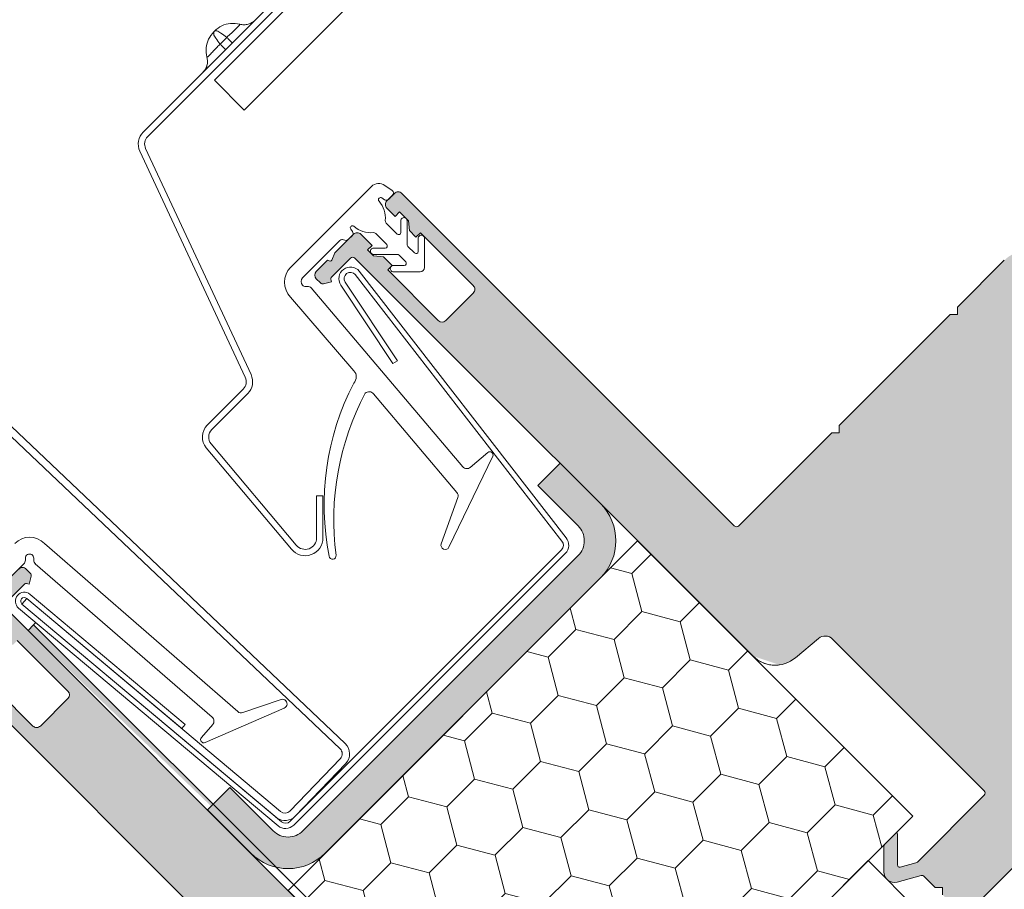
# Model space of a CAD drawing. Units: millimetres. Extents: x -303 to 2528, y -58 to 1893.
# Drawn here: x 532 to 626, y 1072 to 1154 of the extents above; entities that cross this region are included whole.
import ezdxf

# ---------------------------------------------------------------- set-up
doc = ezdxf.new("R2010")
doc.units = ezdxf.units.MM
for name, color, linetype, lineweight in [('Dämmung', 2, 'Continuous', 9), ('Klebeband', 7, 'Continuous', 9), ('Roto Abdeckblech', 5, 'Continuous', 9), ('Roto Dichtungen', 6, 'Continuous', 9), ('Roto Eindeckrahmen', 5, 'Continuous', 9), ('Roto Isolierglas', 4, 'Continuous', 9), ('Roto K Blendrahmen', 1, 'Continuous', 9), ('Tandem', 40, 'Continuous', 9)]:
    doc.layers.add(name, color=color, linetype=linetype, lineweight=lineweight)

msp = doc.modelspace()

# ---------------------------------------------------------------- hatches: boundary and pattern name
at = {"layer": 'Dämmung'}
h = msp.add_hatch(dxfattribs=at)
h.set_pattern_fill('HONEY', color=256, scale=30, angle=404.9999999999998, style=0)
h.set_pattern_definition([(44.99999999999953, (-1025.700043065331, 895.833181154264), (1.681079020350141, 6.273872267998541), [3.75, -7.5]), (164.9999999999997, (-1025.700043065331, 895.833181154264), (-6.273872274360496, -1.681078996606989), [3.749999999999997, -7.499999999999995]), (104.9999999999997, (-1025.700043065331, 895.833181154264), (-4.592793254010362, 4.592793271391547), [-7.499999999999996, 3.749999999999998])])
h.paths.add_polyline_path([(557.4670157946045, 1071.567963880153), (583.6299666985067, 1045.405012976252), (616.8640339452056, 1078.63908022295), (590.7010830413027, 1104.802031126852)])
at = {"layer": 'Klebeband'}
msp.add_hatch(color=256, dxfattribs=at).paths.add_polyline_path([(587.1655491353713, 1108.337565032783), (583.3384185048599, 1112.164695663295), (581.2170981612994, 1110.043375319738), (585.044228791812, 1106.216244689226, -0.4142135623731602), (585.0442287918122, 1103.38781756448), (558.8812293569774, 1077.224818129644, -0.4142135623731782), (556.0528022322305, 1077.224818129644), (551.9194248192298, 1081.358195542648), (549.7981044756709, 1079.236875199087), (553.9314818886755, 1075.103497786085, 0.4142135623729952), (561.0025497005374, 1075.103497786087), (587.1655491353708, 1101.266497220921, 0.4142135623729484)])
at = {"layer": 'Roto K Blendrahmen'}
h = msp.add_hatch(color=253, dxfattribs=at)
edge = h.paths.add_edge_path()
edge.add_arc((655.6044836478231, 1092.552157780844), 0.2985336662318319, 223.4391941716956, 243.5372419147929)
edge.add_line((655.4714522646526, 1092.284903218764), (656.1742404268131, 1091.934547003845))
edge.add_arc((656.3081135947244, 1092.202944592865), 0.2999321437936537, 243.4905859415987, 315.0085178797962)
edge.add_line((656.5202291745649, 1091.99089207196), (656.9557325602525, 1092.426395457648))
edge.add_arc((657.1678867072517, 1092.21417140593), 0.300080706173613, 43.51559209000351, 134.9905620941024, ccw=False)
edge.add_line((657.3855013403513, 1092.420792560949), (658.3495288404926, 1091.404924437051))
edge.add_arc((658.1318159627551, 1091.198418291748), 0.3000727998925194, -44.99282535251291, 43.48675064769742, ccw=False)
edge.add_line((658.3440260426074, 1090.986261351537), (657.6963132746979, 1090.338548583626))
edge.add_arc((657.9085141171912, 1090.126391694467), 0.3000662313043194, 135.0059344722198, 223.4872604716869)
edge.add_line((657.6908078426278, 1089.919888132295), (658.4482683698781, 1089.121713749423))
edge.add_arc((658.6658811611766, 1089.328193630232), 0.2999821129784424, 223.4962665919921, 315.0098875920992)
edge.add_line((658.8780371499768, 1089.116110852723), (659.0993923983846, 1089.33746610113))
edge.add_line((659.0993923983846, 1089.33746610113), (664.0294067332067, 1083.249424956514))
edge.add_arc((665.5836948007818, 1084.507954039076), 1.999926710747029, 218.997582586701, 315.0012867707005)
edge.add_line((666.997888299212, 1083.09382406019), (670.6780246706008, 1086.773960431579))
edge.add_arc((667.1424606007669, 1090.309511784381), 5.000033665886831, 315.0001030446011, 394.999735190907)
edge.add_line((671.2382616544488, 1093.177394346118), (663.3383933468269, 1104.45954724672))
edge.add_arc((642.8597775047457, 1090.120251517388), 24.99978217554773, 35.00002730579718, 45.00011192450324)
edge.add_line((660.5372584771028, 1107.797801553997), (657.0559366926213, 1111.279123338479))
edge.add_arc((651.398898608729, 1105.62200187793), 8.000318937466407, 45.000422225506, 79.77089094410593)
edge.add_arc((656.3709191445112, 1133.177325503244), 19.99998192472712, 225.0000757452902, 259.7720714535091, ccw=False)
edge.add_line((642.2288149979214, 1119.035183964707), (629.8040702537724, 1131.459928708856))
edge.add_arc((627.6827498914037, 1129.338579589586), 3.000020360858859, 45.00038835200097, 134.9988734848179)
edge.add_line((625.5614568593484, 1131.459956038463), (621.1066614123094, 1127.005160591423))
edge.add_line((621.1066614123094, 1127.005160591423), (621.1066449487431, 1126.298037230705))
edge.add_line((621.1066449487431, 1126.298037230705), (620.3995637348393, 1126.298062913955))
edge.add_line((620.3995637348393, 1126.298062913955), (609.8636523972358, 1115.762151576352))
edge.add_line((609.8636523972358, 1115.762151576352), (609.8636780804853, 1115.055070362449))
edge.add_line((609.8636780804853, 1115.055070362449), (609.156554719766, 1115.055053898881))
edge.add_line((609.156554719766, 1115.055053898881), (600.3177283843544, 1106.216227563469))
edge.add_arc((600.1056032954134, 1106.42834064404), 0.2999816866035355, 224.9965105583979, 315.00162178110156, ccw=False)
edge.add_line((599.8934712925233, 1106.216234478125), (568.2857991828797, 1137.82390658777))
edge.add_arc((567.932245075421, 1137.470353236065), 0.5000004794182707, 44.99993876409422, 135.0026224943929)
edge.add_line((567.578675163632, 1137.82389078273), (566.8715774861624, 1137.116793105261))
edge.add_arc((567.2251150328262, 1136.76322319347), 0.5000004794183908, 134.9973775056116, 225.0000612359012)
edge.add_line((566.8715616811243, 1136.409669086013), (567.6493791361866, 1135.631851630951))
edge.add_line((567.6493791361866, 1135.631851630951), (568.0736714601077, 1136.056143954872))
edge.add_line((568.0736714601077, 1136.056143954872), (568.9221981561653, 1135.207617258814))
edge.add_line((568.9221981561653, 1135.207617258814), (569.0035257687412, 1134.277704998397))
edge.add_line((569.0035257687412, 1134.277704998397), (569.6292773944112, 1133.651953372726))
edge.add_line((569.6292773944112, 1133.651953372726), (570.0535697183319, 1134.076245696649))
edge.add_line((570.0535697183319, 1134.076245696649), (575.0740272388258, 1129.055788176153))
edge.add_arc((574.7204693905594, 1128.702234068765), 0.5000036589453326, -45.002258134189674, 44.99969687570291, ccw=False)
edge.add_line((575.0740114337866, 1128.348664156904), (572.4577036656086, 1125.732356388728))
edge.add_arc((572.1041759014141, 1126.085940580892), 0.5000036610002314, 225.0003032219015, 314.99542775949817, ccw=False)
edge.add_line((571.7506217931775, 1125.732382730504), (566.9422972637558, 1130.540707259927))
edge.add_line((566.9422972637558, 1130.540707259927), (567.36654744086, 1130.964957437032))
edge.add_line((567.36654744086, 1130.964957437032), (566.5286628241172, 1131.802842053774))
edge.add_line((566.5286628241172, 1131.802842053774), (565.5987927105169, 1131.884211813165))
edge.add_line((565.5987927105169, 1131.884211813165), (565.0331082464553, 1132.449896277228))
edge.add_line((565.0331082464553, 1132.449896277228), (565.4573584235594, 1132.874146454333))
edge.add_line((565.4573584235594, 1132.874146454333), (564.3966987365014, 1133.93480614139))
edge.add_arc((564.0431446290432, 1133.581252789687), 0.5000004794182707, 44.99993876409422, 135.0026224943929)
edge.add_line((563.6895747172528, 1133.934790336351), (561.9218094501704, 1132.16702506927))
edge.add_line((561.9218094501704, 1132.16702506927), (561.6434980044512, 1131.481185208511))
edge.add_arc((561.5045164659983, 1131.537585950182), 0.1499897052556672, 254.9979093441932, 337.9119660696066, ccw=False)
edge.add_line((561.4656909872587, 1131.392708436735), (561.2147117727008, 1131.459927391799))
edge.add_line((561.2147117727008, 1131.459927391799), (560.1540441830886, 1130.399259802187))
edge.add_arc((560.5076238779835, 1130.045732037779), 0.5000004808261743, 135.0042078496016, 225.000061169099)
edge.add_line((560.1540705248677, 1129.692177929756), (560.5425854427828, 1129.303663011841))
edge.add_arc((560.7547232535632, 1129.515744279819), 0.2999681899657553, 224.9923632381926, 284.9958521429996)
edge.add_line((560.8323397579751, 1129.225991638421), (561.5872161565625, 1129.428270169478))
edge.add_line((561.5872161565625, 1129.428270169478), (561.5199972015699, 1129.679249383964))
edge.add_arc((561.6648510038168, 1129.718079095092), 0.1499678982358237, 135.0020389974967, 195.0059974726056, ccw=False)
edge.add_line((561.5588039123517, 1129.824118639041), (563.4067324853285, 1131.672047212017))
edge.add_arc((563.6188997273796, 1131.459840237353), 0.3000778877326679, 45.015324300809084, 134.9946356046854, ccw=False)
edge.add_line((563.8310300776193, 1131.672084090535), (601.6487485800891, 1093.854365588067))
edge.add_arc((603.7700677041721, 1095.975642005727), 2.999968077631354, 224.9994232550022, 310.0006091390188)
edge.add_line((605.6984344461958, 1093.677553631617), (607.8889431405133, 1095.515609305357))
edge.add_arc((608.5317296920533, 1094.7495257384), 1.000029290762139, 45.001537471208394, 129.9985127097937, ccw=False)
edge.add_line((609.238838209683, 1095.456672206027), (623.6522675128188, 1081.043242902891))
edge.add_arc((623.440017296737, 1080.831109918465), 0.300084250310011, -44.993421033704976, 44.984172607400524, ccw=False)
edge.add_line((623.6522332684859, 1080.618942676415), (617.2991016176177, 1074.265811025547))
edge.add_arc((617.0869713180767, 1074.478006387537), 0.3000435562719774, 285.00231210401273, 314.99121477578217, ccw=False)
edge.add_line((617.1646400000393, 1074.188189701498), (615.6577927011582, 1073.784436063651))
edge.add_arc((615.6060312829767, 1073.977627476227), 0.2000054156937736, 180.0024917927936, 284.99887524988867, ccw=False)
edge.add_line((615.4060258674398, 1073.977618777966), (615.4060126965869, 1076.939628168521))
edge.add_arc((615.3060230133718, 1076.93965413143), 0.0999896865424697, 359.9851228133971, 495.0034863691072)
edge.add_line((615.2353153259597, 1077.010353214483), (614.1938666992567, 1075.968904587779))
edge.add_arc((614.4060293412251, 1075.756759435531), 0.3000309189176197, 135.0023617115825, 179.9976776299076)
edge.add_line((614.1059984225647, 1075.756771596708), (614.1060063251206, 1073.325986353119))
edge.add_arc((615.1060292794508, 1073.32602781086), 1.000022955217849, 180.002375297701, 284.9990268648082)
edge.add_line((615.3648378597376, 1072.36007541566), (617.6513043914787, 1072.972722005646))
edge.add_arc((617.7290241684794, 1072.683124547809), 0.2998450455389901, 44.98534603810862, 105.02258666391191, ccw=False)
edge.add_line((617.9411008534863, 1072.895092779041), (618.9853522456332, 1071.850841386895))
edge.add_line((618.9853522456332, 1071.850841386895), (619.6924314837381, 1071.850817679303))
edge.add_line((619.6924314837381, 1071.850817679303), (619.6924578255878, 1071.143735806942))
edge.add_line((619.6924578255878, 1071.143735806942), (620.736709217733, 1070.099484414797))
edge.add_arc((620.52474098643, 1069.887407729859), 0.2998450455387603, -15.022586663907873, 45.01465396190292, ccw=False)
edge.add_line((620.814338444337, 1069.809687952787), (620.2016918543504, 1067.523221421046))
edge.add_arc((621.1676442495507, 1067.264412840759), 1.000022955217864, 165.0009731352004, 269.9976247023152)
edge.add_line((621.1676027918098, 1066.264389886428), (623.5983880353989, 1066.264381983873))
edge.add_arc((623.5983758742237, 1066.564412902533), 0.3000309189172859, 270.0023223700761, 314.9976382884059)
edge.add_line((623.810521026471, 1066.352250260565), (624.8519696531745, 1067.393698887269))
edge.add_arc((624.781270570122, 1067.464406574679), 0.0999896865424981, 314.9965136308907, 450.0148771865931)
edge.add_line((624.7812446072123, 1067.564396257896), (621.8192352166566, 1067.56440942875))
edge.add_arc((621.8192439149177, 1067.764414844284), 0.20000541569392, 165.0011247501984, 269.99750820720953, ccw=False)
edge.add_line((621.6260525023414, 1067.816176262467), (622.0298061401892, 1069.323023561347))
edge.add_arc((622.3196228262283, 1069.245354879385), 0.3000435562719568, 135.0087852242155, 164.9976878959027, ccw=False)
edge.add_line((622.1074274641667, 1069.457485178996), (628.4605591150363, 1075.810616829866))
edge.add_arc((628.6727263571571, 1075.598400858045), 0.3000842503099257, 45.015827392613176, 134.993421033705, ccw=False)
edge.add_line((628.8848593415827, 1075.810651074127), (645.0068955415751, 1059.688614874135))
edge.add_arc((646.4211067009858, 1061.102707638273), 1.999912885383027, 224.9976015488025, 315.0017581162991)
edge.add_line((647.835302056492, 1059.688599069096), (655.9569997645278, 1067.810296777132))
edge.add_arc((655.2498217834869, 1068.517419614592), 1.000061700127931, 315.0022339612079, 359.9982566921943)
edge.add_line((656.2498834831689, 1068.517389186303), (656.2498887515386, 1071.931615822128))
edge.add_arc((655.2493111115357, 1071.931382224523), 1.000577667247663, 0.01337642830701036, 44.98595610660578)
edge.add_line((655.9569997645283, 1072.638724036266), (649.8859306289784, 1078.709793171817))
edge.add_arc((650.5929050705334, 1079.416898751134), 0.9999055761888151, 134.9953268870073, 225.0053134478908, ccw=False)
edge.add_line((649.8859227264945, 1080.123996429241), (652.6972018158621, 1082.935275518608))
edge.add_line((652.6972018158621, 1082.935275518608), (652.6971833766395, 1083.518100579073))
edge.add_arc((652.9971844382806, 1083.518100785052), 0.300001061708242, 89.99996065848649, 180.0000393414938, ccw=False)
edge.add_line((652.9971846443308, 1083.818101846766), (653.5800097047957, 1083.818083407542))
edge.add_line((653.5800097047957, 1083.818083407542), (654.2762334953156, 1084.514307198062))
edge.add_arc((654.0641491944858, 1084.726433003795), 0.2999618444566814, 314.99439415759, 383.5049169021897)
edge.add_line((654.3392219604034, 1084.846066116152), (653.8678120940036, 1085.930291159876))
edge.add_arc((653.5926862827733, 1085.810622827664), 0.300024535179962, 23.50704463199998, 134.9936856639858)
edge.add_line((653.3805602808867, 1086.022795589816), (652.7580513284039, 1085.400286637331))
edge.add_arc((652.5458953396038, 1085.61236941484), 0.2999821129783767, 223.4962665919922, 315.009887592189, ccw=False)
edge.add_line((652.3282825483053, 1085.405889534031), (651.3642524139086, 1086.421760292045))
edge.add_arc((651.5818121026894, 1086.628265781788), 0.2999612233092093, 134.9863983076995, 223.5067966362035, ccw=False)
edge.add_line((651.3697578459779, 1086.840420743373), (651.9489398382135, 1087.419602735609))
edge.add_arc((651.736736539868, 1087.631761650698), 0.3000694004784907, 315.005992463111, 378.9922505499106)
edge.add_line((652.020470942702, 1087.729416316496), (651.7384742818646, 1088.548363827336))
edge.add_arc((651.4563721224632, 1088.451589981828), 0.2982395103136893, 18.93429515760026, 39.05447936488927)
edge.add_line((651.6879691864534, 1088.639498484739), (649.7863534310594, 1090.9877865407))
edge.add_arc((650.1749972595612, 1091.302442589573), 0.500052451785444, 135.0030433644834, 218.9945221254033, ccw=False)
edge.add_line((649.8213879988347, 1091.656014287091), (652.6508745267998, 1094.485500815056))
edge.add_arc((653.0044390502236, 1094.131951587906), 0.5000049282273025, 43.50063885109279, 135.0012394275986, ccw=False)
edge.add_line((653.3671259729391, 1094.47613631216), (655.387717013309, 1092.346890696209))
edge = h.paths.add_edge_path(flags=16)
edge.add_spline(control_points=[(604.1740738146544, 1093.00302888259), (604.1699179615995, 1093.002461683841), (604.0240511294729, 1092.982553500483), (603.5495628195864, 1092.954720293018), (602.7869781311423, 1093.091878286011), (602.0898200540663, 1093.45199399696), (601.7612043478847, 1093.751776758573), (601.6487485800817, 1093.854365588007)], knot_values=[0, 0, 0, 0, 0.0045705856173562, 0.1604235848305535, 0.5160752767263014, 0.8343958450851795, 1, 1, 1, 1], degree=3, periodic=0)
h = msp.add_hatch(color=253, dxfattribs=at)
edge = h.paths.add_edge_path()
edge.add_line((570.33449572307, 1006.094810689184), (569.9841395080803, 1006.797598851413))
edge.add_arc((569.716884946072, 1006.664567468174), 0.2985336662318319, 26.46275808519532, 46.56080582829496)
edge.add_line((569.9221520307067, 1006.881334102688), (567.792906414757, 1008.901925143057))
edge.add_arc((568.1370911390088, 1009.264612065773), 0.5000049282273593, 134.998760572406, 226.4993611488908, ccw=False)
edge.add_line((567.7835419118603, 1009.618176589196), (570.6130284398248, 1012.44766311716))
edge.add_arc((570.9666001373423, 1012.094053856435), 0.5000524517854813, 51.005477874606186, 134.9969566355097, ccw=False)
edge.add_line((571.281256186217, 1012.482697684937), (573.629544242179, 1010.581081929543))
edge.add_arc((573.8174527450878, 1010.812678993532), 0.298239510313881, 230.9455206350954, 251.0657048423895)
edge.add_line((573.7206788995807, 1010.530576834132), (574.5396264104202, 1010.248580173295))
edge.add_arc((574.6372810762168, 1010.532314576129), 0.3000694004785208, 251.0077494501924, 314.9940075368959)
edge.add_line((574.8494399913081, 1010.320111277783), (575.4286219835419, 1010.899293270018))
edge.add_arc((575.6407769451291, 1010.687239013307), 0.299961223309278, 46.493203363796226, 135.0136016922821, ccw=False)
edge.add_line((575.8472824348719, 1010.904798702088), (576.8631531928852, 1009.940768567691))
edge.add_arc((576.6566733120037, 1009.723155776463), 0.2999821129784431, -45.00988759210139, 46.503733408010305, ccw=False)
edge.add_line((576.8687560895137, 1009.510999787664), (576.24624713703, 1008.88849083518))
edge.add_arc((576.4584198992511, 1008.676364833223), 0.3000245351799147, 135.0063143360096, 246.492955367991)
edge.add_line((576.3387515669692, 1008.401239022064), (577.4229766107653, 1007.929829155593))
edge.add_arc((577.5426097230479, 1008.204901921581), 0.2999618444566678, 246.4950830978064, 315.0056058424215)
edge.add_line((577.7547355287834, 1007.992817620751), (578.4509593193038, 1008.689041411271))
edge.add_line((578.4509593193038, 1008.689041411271), (578.4509408800802, 1009.271866471735))
edge.add_arc((578.7509419418632, 1009.271866677716), 0.3000010617082621, 89.99996065848649, 180.0000393414938, ccw=False)
edge.add_line((578.7509421477723, 1009.571867739428), (579.3337672082375, 1009.571849300205))
edge.add_line((579.3337672082375, 1009.571849300205), (582.145046297605, 1012.383128389573))
edge.add_arc((582.8521439757815, 1011.676146045461), 0.9999055761888002, 44.99468655210461, 135.0046731129972, ccw=False)
edge.add_line((583.5592495550995, 1012.383120487018), (589.6303186906489, 1006.312051351469))
edge.add_arc((590.3376605023918, 1007.019740004461), 1.000577667247647, 225.014043893401, 269.9866235716767)
edge.add_line((590.337426904787, 1006.019162364456), (593.751653540613, 1006.019167632828))
edge.add_arc((593.7516231123236, 1007.019229332508), 1.000061700127941, 270.0017433077927, 314.9977660387991)
edge.add_line((594.4587459497834, 1006.312051351468), (602.5804436578208, 1014.433749059505))
edge.add_arc((601.1663350885722, 1015.84794441508), 1.999912885383027, 314.9982418837124, 405.0023984512067)
edge.add_line((602.5804278527116, 1017.262155574492), (586.4583916527188, 1033.384191774486))
edge.add_arc((586.6706418688004, 1033.596324758909), 0.3000842503098973, 135.0065789662949, 224.9841726074005, ccw=False)
edge.add_line((586.4584258970519, 1033.808492000961), (592.8115575478487, 1040.16162365176))
edge.add_arc((593.0236878475309, 1039.949428289769), 0.3000435562719774, 105.00231210401259, 134.9912147757822, ccw=False)
edge.add_line((592.9460191654985, 1040.239244975878), (594.4528664643794, 1040.642998613727))
edge.add_arc((594.5046278826312, 1040.449807201077), 0.2000054156938999, 0.002491792793705372, 104.99887524980721, ccw=False)
edge.add_line((594.7046332981663, 1040.44981589934), (594.7046464690209, 1037.487806508784))
edge.add_arc((594.8046361521644, 1037.487780545943), 0.0999896865424697, 179.9851228133971, 315.0034863691071)
edge.add_line((594.8753438396475, 1037.417081462823), (595.9167924663518, 1038.458530089526))
edge.add_arc((595.704629824312, 1038.670675241843), 0.3000309189174187, 315.0023617115825, 359.9976776299956)
edge.add_line((596.0046607429713, 1038.670663080669), (596.0046528404887, 1041.101448324187))
edge.add_arc((595.0046298860852, 1041.101406866514), 1.000022955217849, 0.002375297701009416, 104.9990268648081)
edge.add_line((594.7458213058703, 1042.067359261646), (592.4593547741292, 1041.45471267166))
edge.add_arc((592.3816349970562, 1041.744310129566), 0.2998450455387603, 224.9853460381085, 285.0225866639119, ccw=False)
edge.add_line((592.1695583121207, 1041.532341898264), (591.125306919975, 1042.576593290411))
edge.add_line((591.125306919975, 1042.576593290411), (590.4182250476144, 1042.57661963226))
edge.add_line((590.4182250476144, 1042.57661963226), (590.4182013399504, 1043.283698870433))
edge.add_line((590.4182013399504, 1043.283698870433), (589.3739499478754, 1044.327950262509))
edge.add_arc((589.5859181791056, 1044.540026947516), 0.2998450455388764, 164.977413336092, 225.014653961903, ccw=False)
edge.add_line((589.2963207212713, 1044.617746724519), (589.9089673112569, 1046.904213256259))
edge.add_arc((588.9430149160553, 1047.163021836545), 1.000022955217864, 345.0009731352004, 449.9976247023152)
edge.add_line((588.9430563737981, 1048.163044790877), (586.5122711302083, 1048.163052693432))
edge.add_arc((586.5122832913837, 1047.863021774772), 0.3000309189176197, 90.00232237007603, 134.9976382884059)
edge.add_line((586.3001381390657, 1048.075184416811), (585.2586895123625, 1047.033735790108))
edge.add_arc((585.3293885954852, 1046.963028102625), 0.0999896865424697, 134.9965136308906, 270.0148771865931)
edge.add_line((585.3294145583959, 1046.86303841941), (588.291423948951, 1046.863025248556))
edge.add_arc((588.2914152506892, 1046.663019833019), 0.20000541569392, -14.998875249801472, 89.99750820720948, ccw=False)
edge.add_line((588.4846066632654, 1046.611258414838), (588.0808530254187, 1045.104411115958))
edge.add_arc((587.7910363393796, 1045.18207979792), 0.3000435562719774, 315.00878522418554, 344.9976878959975, ccw=False)
edge.add_line((588.0032317012992, 1044.969949498309), (581.6501000505014, 1038.616817847512))
edge.add_arc((581.4379328084506, 1038.829033819259), 0.3000842503099028, 225.0158273925926, 314.9934210336935, ccw=False)
edge.add_line((581.2257998240245, 1038.616783603178), (566.81237052089, 1053.030212906313))
edge.add_arc((567.5195169885144, 1053.737321423942), 1.000029290762137, 140.00148729021, 224.9984625288054, ccw=False)
edge.add_line((566.7534334215597, 1054.380107975482), (568.5914890953, 1056.570616669801))
edge.add_arc((566.2934007211882, 1058.498983411826), 2.999968077631388, 319.9993908609883, 405.0005767449954)
edge.add_line((568.4146771388505, 1060.620302535908), (530.5969586363819, 1098.438021038377))
edge.add_arc((530.8092024895627, 1098.650151388616), 0.3000778877326679, 135.0053643952823, 224.9846756991977, ccw=False)
edge.add_line((530.5969955148992, 1098.862318630668), (532.4449240878757, 1100.710247203645))
edge.add_arc((532.5509636318243, 1100.604200112179), 0.1499678982359364, 74.99400252728918, 134.9979610024987, ccw=False)
edge.add_line((532.589793342881, 1100.749053914497), (532.8407725574384, 1100.681834959434))
edge.add_line((532.8407725574384, 1100.681834959434), (533.0430510884974, 1101.436711358024))
edge.add_arc((532.7532984470258, 1101.514327862504), 0.2999681899657307, 345.0041478569948, 405.0076367617935)
edge.add_line((532.9653797150761, 1101.726465673215), (532.5768647971606, 1102.114980591129))
edge.add_arc((532.2233106890667, 1101.761427237943), 0.5000004808260606, 44.99993883089174, 135.0037334866147)
edge.add_line((531.8697339212754, 1102.114957929454), (528.3342523905656, 1098.579476398744))
edge.add_arc((528.6877899372284, 1098.225906486953), 0.5000004794182992, 134.9973775056116, 225.0000612359012)
edge.add_line((528.3342365854558, 1097.872352379424), (529.394896272514, 1096.811692692367))
edge.add_line((529.394896272514, 1096.811692692367), (529.8191464496888, 1097.235942869543))
edge.add_line((529.8191464496888, 1097.235942869543), (530.3848309136797, 1096.670258405552))
edge.add_line((530.3848309136797, 1096.670258405552), (530.4662006730732, 1095.740388291808))
edge.add_line((530.4662006730732, 1095.740388291808), (531.3040852898148, 1094.902503675067))
edge.add_line((531.3040852898148, 1094.902503675067), (531.7283354669889, 1095.326753852242))
edge.add_line((531.7283354669889, 1095.326753852242), (536.5366599964113, 1090.518429322819))
edge.add_arc((536.1831021460234, 1090.164875214582), 0.5000036610002314, -44.995427759502775, 44.99969677820451, ccw=False)
edge.add_line((536.5366863381894, 1089.811347450388), (533.9203785700113, 1087.19503968221))
edge.add_arc((533.5668086580802, 1087.548581725508), 0.5000036589453042, 225.0003031243016, 315.00225813421963, ccw=False)
edge.add_line((533.2132545507634, 1087.195023877172), (528.1927970301988, 1092.215481397734))
edge.add_line((528.1927970301988, 1092.215481397734), (528.6170893541193, 1092.639773721656))
edge.add_line((528.6170893541193, 1092.639773721656), (527.9913377285202, 1093.265525347256))
edge.add_line((527.9913377285202, 1093.265525347256), (527.0614254680322, 1093.346852959903))
edge.add_line((527.0614254680322, 1093.346852959903), (526.2128987720453, 1094.195379655888))
edge.add_line((526.2128987720453, 1094.195379655888), (526.6371910959667, 1094.619671979811))
edge.add_line((526.6371910959667, 1094.619671979811), (525.8593736409041, 1095.397489434873))
edge.add_arc((525.5058195334452, 1095.04393608317), 0.5000004794183055, 44.99993876409422, 135.0026224943929)
edge.add_line((525.152249621656, 1095.397473629834), (524.4451519441866, 1094.690375952366))
edge.add_arc((524.7986894908495, 1094.336806040575), 0.5000004794182992, 134.9973775056116, 225.0000612359012)
edge.add_line((524.4451361391466, 1093.983251933117), (556.0528082487208, 1062.375579823545))
edge.add_arc((555.8407020828759, 1062.163447820582), 0.2999816866035039, -45.001621781097015, 45.00348944160203, ccw=False)
edge.add_line((556.0528151634476, 1061.951322731641), (547.2139888280353, 1053.11249639623))
edge.add_line((547.2139888280353, 1053.11249639623), (547.2139723643973, 1052.405373035581))
edge.add_line((547.2139723643973, 1052.405373035581), (546.506891150565, 1052.405398718759))
edge.add_line((546.506891150565, 1052.405398718759), (535.9709798129622, 1041.869487381157))
edge.add_line((535.9709798129622, 1041.869487381157), (535.9710054961413, 1041.162406167325))
edge.add_line((535.9710054961413, 1041.162406167325), (535.2638821354913, 1041.162389703688))
edge.add_line((535.2638821354913, 1041.162389703688), (530.8090866884531, 1036.707594256649))
edge.add_arc((532.9304631373298, 1034.586301224593), 3.000020360858741, 135.0011265151935, 224.9996116479966)
edge.add_line((530.8091140180595, 1032.464980862225), (543.2338587621389, 1020.040236118147))
edge.add_arc((529.0917172236, 1005.898131971556), 19.99998192472702, 10.227928546498504, 44.999924254702876, ccw=False)
edge.add_arc((556.6470408489156, 1010.870152507338), 8.000318937466416, 190.2291090558998, 224.9995777744962)
edge.add_line((550.9899193884373, 1005.213114423375), (554.4712411729197, 1001.731792638894))
edge.add_arc((572.1487912095281, 1019.40927361125), 24.99978217554773, 224.9998880755059, 234.9999726942119)
edge.add_line((557.8094954801252, 998.9306577691002), (569.0916483807987, 991.0307894615473))
edge.add_arc((571.9595309425345, 995.1265905152295), 5.000033665886832, 235.0002648090925, 314.9998969553919)
edge.add_line((575.4950822952669, 991.5910264453235), (579.1752186667261, 995.2711628167842))
edge.add_arc((577.7610886877678, 996.6853563152845), 1.999926710747029, 314.9987132292949, 411.0024174132904)
edge.add_line((579.0196177704004, 998.23964438279), (572.931576625715, 1003.169658717682))
edge.add_line((572.931576625715, 1003.169658717682), (573.1529318741225, 1003.39101396609))
edge.add_arc((572.940849096612, 1003.603169954891), 0.2999821129784431, 314.9901124078986, 406.5037334080103)
edge.add_line((573.147328977494, 1003.820782746119), (572.3491545945492, 1004.578243273439))
edge.add_arc((572.1426510323786, 1004.360536998876), 0.3000662313043055, 46.51273952830652, 134.9940655277986)
edge.add_line((571.9304941432188, 1004.572737841369), (571.2827813753086, 1003.925025073459))
edge.add_arc((571.0706244351675, 1004.137235153242), 0.3000727998926208, 226.5132493523945, 314.9928253525059, ccw=False)
edge.add_line((570.864118289795, 1003.919522275434), (569.8482501659669, 1004.883549775645))
edge.add_arc((570.0548713209839, 1005.101164408744), 0.3000807061737551, 135.0094379059044, 226.4844079100011, ccw=False)
edge.add_line((569.8426472692684, 1005.313318555743), (570.2781506549561, 1005.748821941432))
edge.add_arc((570.0660981339804, 1005.960937521342), 0.2999321437936447, 314.9914821201969, 386.5094140584056)
edge = h.paths.add_edge_path(flags=17)
edge.add_line((533.2769371217667, 1096.818794436381), (533.464448450788, 1097.0063057654))
edge.add_line((533.2769371217667, 1096.818794436381), (559.6237362087288, 1070.471995349418))
edge.add_line((532.7466033269611, 1096.288460641573), (533.2769371217667, 1096.818794436381))

# ---------------------------------------------------------------- linework, layer by layer
at = {"layer": 'Dämmung'}
msp.add_lwpolyline([(557.4670157946045, 1071.567963880153), (590.7010830413026, 1104.802031126852), (616.8640339452056, 1078.63908022295), (583.6299666985067, 1045.405012976252)], close=True, dxfattribs=at)
at = {"layer": 'Klebeband'}
for p, q in [((581.2170981612999, 1110.043375319737), (583.3384185048596, 1112.164695663294)), ((587.1655491353713, 1108.337565032783), (583.3384185048601, 1112.164695663295)), ((585.044228791812, 1106.216244689226), (581.2170981612994, 1110.043375319737)), ((558.8812293569774, 1077.224818129644), (585.0442287918122, 1103.38781756448)), ((561.0025497005354, 1075.103497786085), (587.1655491353708, 1101.266497220921)), ((551.9194248192287, 1081.358195542648), (549.7981044756721, 1079.236875199087)), ((556.0528022322308, 1077.224818129644), (551.9194248192298, 1081.358195542648)), ((553.9314818886755, 1075.103497786085), (549.7981044756709, 1079.236875199087))]:
    msp.add_line(p, q, dxfattribs=at)
for centre, radius, start, end in [((583.6300152294393, 1104.802031126853), 4.999999999998408, 315, 44.9999999999856), ((583.6300152294393, 1104.802031126853), 2, 315.0000000000013, 45.00000000001399), ((557.4670157946045, 1078.639031692017), 2, 224.9999999999851, 315.0000000000013), ((557.4670157946045, 1078.639031692017), 4.999999999998408, 225.0000000000182, 315)]:
    msp.add_arc(centre, radius, start, end, dxfattribs=at)
at = {"layer": 'Roto Abdeckblech'}
for p, q in [((590.1003257200402, 1190.044028382723), (543.7000594042593, 1143.643762066944)), ((590.524591702183, 1189.619762400582), (544.1243253864025, 1143.219496084801)), ((550.4768353712636, 1153.248960353902), (550.4053964630334, 1153.177521445673)), ((551.6414160158847, 1152.645775731441), (551.008623232312, 1152.01298294787)), ((543.9250998676437, 1142.089747176214), (553.9494986124912, 1120.592386210884)), ((543.3813238623352, 1141.836189101436), (553.4057252413679, 1120.338825501921)), ((553.2064997226078, 1119.209076593334), (549.7886010426605, 1115.791177913386)), ((553.6307657048233, 1118.784810611121), (550.2128670248746, 1115.366911931172)), ((550.1539009495798, 1114.01699315441), (558.2449183860842, 1104.374550224207)), ((549.6942763956988, 1113.631320514568), (557.7852925150737, 1103.988878901493)), ((560.1875482934715, 1109.081597193783), (560.7875495117996, 1109.08159851084)), ((560.1875535618422, 1105.081603120675), (560.1875482934715, 1109.081597193783)), ((560.7875547801702, 1105.081604437732), (560.7875495117996, 1109.08159851084))]:
    msp.add_line(p, q, dxfattribs=at)
for centre, radius, start, end in [((544.8314507557291, 1142.512371600205), 1.600028368008998, 135.0000224023198, 204.9992607945963), ((544.8315181108328, 1142.512345554989), 1.000091706375663, 135.0017093255978, 204.9962932532954), ((552.4993776298033, 1119.916199372316), 1.600024845194002, 314.9999826278219, 24.99949108609042), ((552.4993069982488, 1119.916227123075), 1.000091706375666, 315.0017093255979, 24.99629325329537), ((550.9200796869579, 1114.659775957788), 1.600098218084264, 135.0019417459874, 219.9968277901056), ((550.9199699060127, 1114.659777584206), 1.000016734444211, 134.99872520822, 219.9989576499862), ((559.087566677619, 1105.081600986273), 1.699988102578551, 219.9995950476005, 0.000116326190280347), ((559.0875682782971, 1105.081592502476), 1.09998528358004, 219.9990050346118, 0.0005530773976403225)]:
    msp.add_arc(centre, radius, start, end, dxfattribs=at)
for points, knots in [([(554.3405370729943, 1154.284239735689), (554.2409218655853, 1154.198625831679), (554.0416784680506, 1154.027386865714), (553.6720194465402, 1153.881424780983), (553.2789000789933, 1153.822982704892), (553.0207391163146, 1153.871674320094), (552.8916601300914, 1153.896019845698)], [0, 0, 0, 0, 0.2499868303881838, 0.5000062412329753, 0.7500060162848735, 1, 1, 1, 1]), ([(552.8915811047484, 1153.896014577344), (552.8849807304546, 1153.897766139467), (552.5945350597494, 1153.974842622306), (551.9999563187255, 1154.017498032427), (551.1425582579441, 1153.79376928145), (550.6987462539851, 1153.43056599263), (550.4768353712343, 1153.248960353935)], [0, 0, 0, 0, 0.0078645626225474, 0.3460755502081876, 0.6730305836436103, 1, 1, 1, 1]), ([(550.4768353712343, 1153.248960353935), (550.5484835369257, 1153.256736419622), (550.7691242388466, 1153.280682832969), (551.1523395416657, 1153.000590059935), (551.4564710609764, 1152.794991482807), (551.6367548183723, 1152.649543386409), (551.6413791373714, 1152.645812609965)], [0, 0, 0, 0, 0.1571630547971453, 0.4839840125971505, 0.9867640736561168, 1, 1, 1, 1]), ([(552.891528421188, 1153.896067260905), (552.8868004034753, 1153.884151629653), (552.8553631796083, 1153.804922999433), (552.686009490196, 1153.657927451445), (552.4323611705095, 1153.381649985092), (552.0618489260523, 1153.034274390841), (551.7817491988785, 1152.786288606651), (551.6415512369745, 1152.646090076746), (551.6415371880528, 1152.646076027768)], [0, 0, 0, 0, 0.0216241221361621, 0.1437816881500943, 0.3659689986522823, 0.6642616407071693, 0.9999663564145874, 1, 1, 1, 1]), ([(550.4053964630091, 1153.177521445709), (550.223807274037, 1152.955620872837), (549.8606132925349, 1152.511800659662), (549.6368981502935, 1151.654436895531), (549.6794025284471, 1151.059797240241), (549.7565871212078, 1150.769379586715), (549.7583422396012, 1150.762775712195)], [0, 0, 0, 0, 0.3269475284814939, 0.6539231508449309, 0.9921304780945756, 1, 1, 1, 1]), ([(550.4053964630091, 1153.177521445709), (550.3976186004966, 1153.10587243834), (550.3736673315723, 1152.885235387856), (550.6538429538434, 1152.502062807089), (550.8594273995709, 1152.197937545956), (551.0048590988972, 1152.017640638396), (551.0085863538284, 1152.013019826421)], [0, 0, 0, 0, 0.1571652181840108, 0.4839769795978089, 0.986774896007078, 1, 1, 1, 1]), ([(551.6414160158624, 1152.645775731472), (551.7146391406759, 1152.572552606658), (551.8440475267912, 1152.443144220543), (552.0087767280775, 1152.278415019258), (552.1123297787494, 1152.174861968585), (552.1596975681207, 1152.127494179214), (552.1717445423196, 1152.115447205016)], [0, 0, 0, 0, 0.414213762752948, 0.7320465314961804, 0.9318518224173729, 1, 1, 1, 1]), ([(551.0082807891774, 1152.012819628891), (551.0082667401816, 1152.012805579984), (550.9152430943773, 1151.919782503987), (550.7056967100975, 1151.683044872379), (550.3866210177787, 1151.343935682818), (550.0818367745003, 1151.045248444739), (549.8931448466446, 1150.841431832954), (549.7845835361697, 1150.778168590251), (549.7583317028896, 1150.762870542605)], [0, 0, 0, 0, 3.365743127699999e-05, 0.2228584517796081, 0.5353972866811659, 0.7876642053830715, 0.9486538633760944, 1, 1, 1, 1]), ([(551.0082807891774, 1152.012819628891), (551.0815144507017, 1151.939585967368), (551.210943910241, 1151.810156507826), (551.3757012094266, 1151.645399208642), (551.4792735774031, 1151.541826840663), (551.5266501473666, 1151.494450270699), (551.5386988776863, 1151.482401540381)], [0, 0, 0, 0, 0.4142034167659913, 0.7320421136273341, 0.9318533969010728, 1, 1, 1, 1]), ([(549.7583791180937, 1150.762738833703), (549.782707914009, 1150.633645067579), (549.8313638150669, 1150.375466506925), (549.7729322422265, 1149.982358941221), (549.6270005779631, 1149.612683661633), (549.4557495150236, 1149.41344640337), (549.3701170812558, 1149.313819743952)], [0, 0, 0, 0, 0.250010715654447, 0.5000040563786194, 0.7499818757822869, 1, 1, 1, 1])]:
    msp.add_open_spline(points, degree=3, knots=knots, dxfattribs=at)
at = {"layer": 'Roto Dichtungen'}
for p, q in [((557.7145240051668, 1130.788167212592), (565.3978101950308, 1138.471453402455)), ((567.3618638723544, 1138.105018164746), (566.678479065552, 1138.583484994157)), ((566.6215123313591, 1137.21732124145), (566.3829559005076, 1137.384396617326)), ((567.4019112809681, 1137.647126900067), (567.005730904958, 1137.250946524057)), ((566.7996196448519, 1134.996693355498), (567.8403728485837, 1133.955940151767)), ((568.1817886633128, 1134.097358633615), (568.1817886632473, 1135.211669601994)), ((568.7817895134026, 1135.211672016029), (568.781814906291, 1132.997386473546)), ((563.5554212984578, 1133.800636917556), (563.2237677475505, 1133.468983366649)), ((563.4220133520755, 1134.423454068893), (563.5890465810626, 1134.184855491155)), ((566.8504276707483, 1132.965994973931), (565.8096744670167, 1134.006748177662)), ((562.3958508604196, 1133.348174693727), (558.8459061040726, 1129.798229937382)), ((568.8696910853969, 1132.78526138503), (569.501061412805, 1132.153891057622)), ((569.8424798617193, 1132.295306905285), (569.8424503061899, 1133.546756576779)), ((570.4424492661988, 1133.547111874141), (570.4424850313594, 1130.763940677284)), ((565.598703009281, 1132.624579159266), (566.7090091888995, 1132.624579159201)), ((567.8090234957849, 1132.02459506304), (565.5993035379988, 1132.024579859026)), ((568.6525189117083, 1131.305348556526), (568.0211485843006, 1131.936718883934)), ((567.5018937163661, 1130.96392216307), (568.5111030641172, 1130.963930107681)), ((570.0424692921165, 1130.363924938041), (567.5018949862247, 1130.36392027422)), ((559.3216281198988, 1128.973953484296), (559.1287509702533, 1128.973966655218)), ((574.0802612065813, 1111.834038524772), (559.675078292948, 1128.82761295698)), ((557.7145424444261, 1127.959758063572), (563.7209853932895, 1120.963366845261)), ((565.5928452740056, 1118.754822223581), (573.5184970453784, 1109.403611818731)), ((576.4632881547111, 1113.198351508921), (574.7849915819427, 1111.77590525555)), ((572.7669418954467, 1104.200767998013), (576.9275341493194, 1112.839309474472)), ((573.6077666360577, 1108.911654500565), (572.0300142599947, 1104.509287948417)), ((552.6891848188297, 1088.564870003015), (534.3092846633438, 1104.55450867157)), ((532.495073569246, 1102.947407190987), (532.495060398322, 1103.140284340632)), ((533.2950760716976, 1103.140300145744), (533.2950892426218, 1102.947422996097)), ((532.3486132706671, 1102.593837278846), (528.468405809361, 1098.71362981754)), ((533.4400839306506, 1102.59532380877), (550.2516137602536, 1088.034964086142)), ((556.7269080529006, 1089.688214116697), (553.1799316121374, 1088.46916917928)), ((549.5798948767017, 1085.627074978534), (557.1059815598628, 1088.902122153808)), ((550.3005183355135, 1087.329533209751), (549.2269733581027, 1086.095996053507))]:
    msp.add_line(p, q, dxfattribs=at)
for centre, radius, start, end in [((566.1049010010493, 1137.764355824051), 0.9999821964789656, 54.99917184330711, 134.9997256193108), ((566.2682442663413, 1137.220550472326), 0.2000107952825232, 55.00344282640518, 220.7484356601928), ((567.189670274174, 1137.859261107008), 0.3000786008761258, 315.0144192642049, 54.98238033930976), ((564.2230772708801, 1135.458102900039), 2.499790954730614, 354.8916698482972, 40.75392684729466), ((566.7935780606599, 1137.463161164676), 0.3000731294895852, 235.0114550622912, 314.9916565927974), ((568.4817890881516, 1135.211713796946), 0.3000004282204933, 359.9920204440359, 180.0084406020233), ((563.5858168138468, 1134.538168246946), 0.1999772905788017, 49.24308997439779, 215.004168047199), ((565.348470342014, 1136.583929484907), 2.500409073484827, 229.252065164895, 275.1023381395208), ((567.0120010046346, 1135.208919209062), 0.3002426600846116, 174.9163478541118, 224.9790162610979), ((563.3433697945832, 1134.0127754848), 0.2999476820876449, 314.9882402691216, 35.00864807579632), ((565.5976443914478, 1133.794906245671), 0.2997228004631011, 44.97456818959384, 95.13006769519956), ((567.9817833910349, 1134.097379777944), 0.2000052733766469, 225.0058913720983, 359.9939427414831), ((570.1424487534991, 1133.548678160631), 0.3000046014652987, 359.7008645442022, 180.3669923628896), ((562.6079567762315, 1133.136102944607), 0.2999389042618644, 61.59276413939214, 135.0046150633022), ((562.9408798979748, 1133.751852409164), 0.4000505351455778, 241.6068577765944, 315.0019046461101), ((566.7090221787337, 1132.824570292735), 0.1999911338905782, 269.9962785255033, 45.00388736089811), ((569.0817795849557, 1132.997387000624), 0.2999646786328664, 180.000100678498, 225.0050130324904), ((565.5987030092617, 1132.32457920863), 0.299999950614419, 89.99999999661274, 270.1146926356251), ((567.8090229687768, 1131.724630384444), 0.2999646786328664, 44.99498696748194, 89.99989932148888), ((569.6424887280418, 1132.295293915592), 0.1999911341233746, 224.9950454534904, 0.003721429890246597), ((559.128776470079, 1129.373971858004), 2.00001463386511, 135.0011568798948, 224.9995901768127), ((567.4878931821688, 1130.663921188971), 0.3003274869483528, 87.32804226768442, 272.6722002575397), ((568.5111160538086, 1131.163921241358), 0.1999911341233887, 269.9962785701097, 45.00495454650031), ((570.0424566369552, 1130.763953332445), 0.4000283945530913, 270.0018125859952, 359.9981874139918), ((559.1994947935777, 1129.444702173328), 0.5000068412349721, 135.0049366314022, 224.9993323872085), ((559.1286359302733, 1129.373572402706), 0.39960576402281, 224.9716985667898, 270.0164945190868), ((559.3217809507762, 1128.474315614808), 0.4996378928503633, 44.98271475569931, 90.01752582029758), ((563.1123485759526, 1120.384524829709), 0.8399386015582877, 314.9999999999845, 43.56270424021383), ((586.1654828952492, 1108.207495681342), 25.27022551833334, 152.7180500396071, 191.1392880455331), ((587.5329380524458, 1106.761694767916), 25.72072514387675, 152.0407026595153, 187.4533042504421), ((565.175112346127, 1118.451386607202), 0.5163080207961703, 35.99415354492964, 134.3312724433198), ((576.6572495706366, 1112.969487073331), 0.2999999345537954, 334.2830633515003, 130.2811021728815), ((574.4616920371095, 1112.157325054869), 0.5000036589454226, 220.2833654520917, 310.2853204620121), ((573.136984122928, 1109.080305247322), 0.5000792427600684, 340.2907015007779, 40.27903579559186), ((532.8950708689117, 1103.140274645917), 2.00001463386511, 45.00040982320569, 134.9988431200867), ((572.4065626670097, 1104.374338741541), 0.3999999891288777, 160.2830947811846, 334.2829713665801), ((531.9949215807362, 1102.947467316702), 0.5001519920946891, 315.0049940513946, 359.9931121939896), ((532.8950682350087, 1103.140292243189), 0.4000078367608605, 0.001131932503568578, 180.0011319325036), ((533.7947271121066, 1102.94727016522), 0.4996378928503122, 179.9824741796893, 225.0172852442915), ((561.700255875324, 1103.376507548168), 0.3328619463999377, 188.8287147448987, 8.420437143895967), ((556.9342646985026, 1089.303761339761), 0.4368074133604785, 293.1486508000171, 118.340439810423), ((549.9233626446057, 1087.657797194706), 0.5000036589454226, 318.9647544229109, 48.9667094328035), ((553.0174570485831, 1088.942118717111), 0.5000792427599808, 228.9710390893127, 288.959373384099), ((549.4532659908225, 1085.899040207916), 0.2999999345537669, 138.9650230828906, 294.9670115334147)]:
    msp.add_arc(centre, radius, start, end, dxfattribs=at)
at = {"layer": 'Roto Eindeckrahmen', "extrusion": (0, 0, -1)}
for p, q in [((583.508867624626, 1104.761943754146), (563.8567503333545, 1130.103196710001)), ((564.239772554914, 1130.424590514845), (583.8918898461857, 1105.083337558989)), ((567.4414724987034, 1121.634951178379), (562.4806251557327, 1129.109222838948)), ((562.8972255159849, 1129.38570817341), (567.8580627313174, 1121.911451771671)), ((567.8580627313174, 1121.911451771671), (567.4414724987034, 1121.634951178379)), ((527.7278147652746, 1118.907389465099), (562.8970404685977, 1085.533040433848)), ((562.4151922656124, 1085.025278374139), (527.2459665622891, 1118.399627405391)), ((557.6481982491612, 1078.126700339928), (583.473505028797, 1103.952007119564)), ((583.8270584193904, 1103.598453728971), (558.0017516397545, 1077.773146949335)), ((532.1708339302252, 1098.789222892128), (532.6207852570058, 1099.325454002311)), ((532.6207852570058, 1099.325454002311), (556.7585967456992, 1079.065593453286)), ((547.3728557478576, 1086.946997094336), (532.6207852570058, 1099.325454002311)), ((532.9421790618487, 1099.708476223871), (547.6942495527007, 1087.330019315895)), ((556.516867809728, 1077.708315521264), (531.8494401253815, 1098.406200670569)), ((556.8382616145716, 1078.091337742824), (532.1708339302252, 1098.789222892128)), ((532.1708339302254, 1098.789222892128), (556.3997465062259, 1078.459285932027)), ((547.6942495527007, 1087.330019315895), (547.3728557478576, 1086.946997094336)), ((557.6480426484202, 1079.11597384292), (562.4392551325693, 1084.10635455878)), ((562.9470171922783, 1083.624506355794), (558.1558047081287, 1078.634125639935))]:
    msp.add_line(p, q, dxfattribs=at)
for centre, radius, start, end in [((-563.397123667484, 1129.717524144189), 1.1, 326.4268484599766, 139.9999999999951), ((-563.397123667484, 1129.717524144189), 0.5999999999999999, 326.4250996061834, 139.9999999999904), ((-583.0492409600852, 1104.376271188276), 0.5999999999999999, 139.9999999141001, 225), ((-583.0492409600852, 1104.376271188276), 1.1, 139.9999999531458, 225), ((-532.3958095936152, 1099.057338447219), 0.8500000000000035, 310.0000000000135, 129.9999999999997), ((-532.3958095936152, 1099.057338447219), 0.3500000000000031, 310.0000000000305, 129.9999999999967), ((-561.9677617914119, 1084.553785032981), 0.6499999999999999, 133.4999999999988, 223.4999999999982), ((-561.9677617914119, 1084.553785032981), 1.35, 133.4999999999969, 223.4999999999969), ((-557.1765493072623, 1079.563404317121), 1.349999999999506, 223.4999999999842, 305.1283135321027), ((-557.1765493072621, 1079.563404317121), 0.6500000000000004, 223.4999999999987, 310.016182270411), ((-557.2239341804493, 1078.55096440864), 1.1, 225, 310.0000000044776), ((-557.2239341804493, 1078.55096440864), 0.5999999999999999, 225, 310.0000000082092)]:
    msp.add_arc(centre, radius, start, end, dxfattribs=at)
at = {"layer": 'Roto Isolierglas'}
for p, q in [((550.4667095909131, 1148.571935111407), (678.7988149685616, 1276.904040489054)), ((553.2951371792392, 1145.74350752308), (681.627242556887, 1274.075612900729)), ((550.4667095909131, 1148.571935111407), (553.2951371792392, 1145.74350752308))]:
    msp.add_line(p, q, dxfattribs=at)
at = {"layer": 'Roto K Blendrahmen'}
for p, q in [((567.578675163632, 1137.82389078273), (566.8715774861624, 1137.116793105261)), ((599.8934712925233, 1106.216234478125), (568.2857991828797, 1137.82390658777)), ((566.8715616811243, 1136.409669086013), (567.6493791361866, 1135.631851630951)), ((567.6493791361866, 1135.631851630951), (568.0736714601077, 1136.056143954872)), ((568.0736714601077, 1136.056143954872), (568.9221981561653, 1135.207617258814)), ((568.9221981561653, 1135.207617258814), (569.0035257687412, 1134.277704998397)), ((563.6895747172528, 1133.934790336351), (561.9218094501704, 1132.16702506927)), ((565.4573584235594, 1132.874146454333), (564.3966987365014, 1133.93480614139)), ((569.0035257687412, 1134.277704998397), (569.6292773944112, 1133.651953372726)), ((569.6292773944112, 1133.651953372726), (570.0535697183319, 1134.076245696649)), ((570.0535697183319, 1134.076245696649), (575.0740272388258, 1129.055788176153)), ((565.0331082464553, 1132.449896277228), (565.4573584235594, 1132.874146454333)), ((561.6434980044512, 1131.481185208511), (561.9218094501704, 1132.16702506927)), ((565.5987927105169, 1131.884211813165), (565.0331082464553, 1132.449896277228)), ((566.5286628241172, 1131.802842053774), (565.5987927105169, 1131.884211813165)), ((567.36654744086, 1130.964957437032), (566.5286628241172, 1131.802842053774)), ((561.2147117727008, 1131.459927391799), (560.1540441830886, 1130.399259802187)), ((561.2147117727008, 1131.459927391799), (561.4656909872587, 1131.392708436735)), ((561.5588039123517, 1129.824118639041), (563.4067324853285, 1131.672047212017)), ((563.8310300776193, 1131.672084090535), (601.6487485800891, 1093.854365588067)), ((566.9422972637558, 1130.540707259927), (567.36654744086, 1130.964957437032)), ((621.1066614123094, 1127.005160591423), (625.5614568593484, 1131.459956038463)), ((571.7506217931775, 1125.732382730504), (566.9422972637558, 1130.540707259927)), ((560.1540705248677, 1129.692177929756), (560.5425854427828, 1129.303663011841)), ((560.8323397579751, 1129.225991638421), (561.5872161565625, 1129.428270169478)), ((561.5872161565625, 1129.428270169478), (561.5199972015699, 1129.679249383964)), ((575.0740114337866, 1128.348664156904), (572.4577036656086, 1125.732356388728)), ((609.8636523972358, 1115.762151576352), (620.3995637348393, 1126.298062913955)), ((620.3995637348393, 1126.298062913955), (621.1066449487431, 1126.298037230705)), ((621.1066449487431, 1126.298037230705), (621.1066614123094, 1127.005160591423)), ((600.3177283843544, 1106.216227563469), (609.156554719766, 1115.055053898881)), ((609.156554719766, 1115.055053898881), (609.8636780804853, 1115.055070362449)), ((609.8636780804853, 1115.055070362449), (609.8636523972358, 1115.762151576352)), ((532.9653797150761, 1101.726465673215), (532.5768647971606, 1102.114980591129)), ((532.8407725574384, 1100.681834959434), (533.0430510884974, 1101.436711358024)), ((530.5969955148992, 1098.862318630668), (532.4449240878757, 1100.710247203645)), ((532.589793342881, 1100.749053914497), (532.8407725574384, 1100.681834959434)), ((568.4146771388505, 1060.620302535908), (530.5969586363819, 1098.438021038377)), ((532.7466033269611, 1096.288460641573), (533.2769371217667, 1096.818794436381)), ((533.2769371217667, 1096.818794436381), (533.464448450788, 1097.0063057654)), ((533.2769371217667, 1096.818794436381), (559.6237362087288, 1070.471995349418)), ((531.7283354669889, 1095.326753852242), (536.5366599964113, 1090.518429322819)), ((605.6984344461958, 1093.677553631617), (607.8889431405133, 1095.515609305357)), ((623.6522675128188, 1081.043242902891), (609.238838209683, 1095.456672206027)), ((524.4451361391466, 1093.983251933117), (556.0528082487208, 1062.375579823545)), ((533.2132545507634, 1087.195023877172), (528.1927970301988, 1092.215481397734)), ((536.5366863381894, 1089.811347450388), (533.9203785700113, 1087.19503968221)), ((623.6522332684859, 1080.618942676415), (617.2991016176177, 1074.265811025547)), ((615.2353153259597, 1077.010353214483), (614.1938666992567, 1075.968904587779)), ((615.4060258674398, 1073.977618777966), (615.4060126965869, 1076.939628168521)), ((614.1059984225647, 1075.756771596708), (614.1060063251206, 1073.325986353119)), ((622.1074274641667, 1069.457485178996), (628.4605591150363, 1075.810616829866)), ((617.1646400000393, 1074.188189701498), (615.6577927011582, 1073.784436063651)), ((615.3648378597376, 1072.36007541566), (617.6513043914787, 1072.972722005646)), ((617.9411008534863, 1072.895092779041), (618.9853522456332, 1071.850841386895)), ((618.9853522456332, 1071.850841386895), (619.6924314837381, 1071.850817679303)), ((619.6924314837381, 1071.850817679303), (619.6924578255878, 1071.143735806942))]:
    msp.add_line(p, q, dxfattribs=at)
for centre, radius, start, end in [((567.932245075421, 1137.470353236065), 0.5000004794182707, 44.9999387640965, 135.002622494393), ((567.2251150328262, 1136.76322319347), 0.5000004794183908, 134.9973775056117, 225.0000612359012), ((564.0431446290432, 1133.581252789687), 0.5000004794182707, 44.9999387640965, 135.002622494393), ((563.6188997273796, 1131.459840237353), 0.3000778877326679, 45.01532430080918, 134.9946356046832), ((561.5045164659983, 1131.537585950182), 0.1499897052556672, 254.9979093441936, 337.9119660696041), ((560.5076238779835, 1130.045732037779), 0.5000004808261743, 135.0042078495993, 225.0000611690967), ((560.7547232535632, 1129.515744279819), 0.2999681899657553, 224.9923632381937, 284.9958521429984), ((561.6648510038168, 1129.718079095092), 0.1499678982358237, 135.0020389974968, 195.0059974726025), ((574.7204693905594, 1128.702234068765), 0.5000036589453326, 314.9977418658103, 44.9996968757052), ((572.1041759014141, 1126.085940580892), 0.5000036610002314, 225.0003032219038, 314.995427759497), ((600.1056032954134, 1106.42834064404), 0.2999816866035355, 224.9965105583979, 315.0016217811016), ((532.2233106890667, 1101.761427237943), 0.5000004808260606, 44.99993883088716, 135.0037334866194), ((532.7532984470258, 1101.514327862504), 0.2999681899657307, 345.0041478570012, 45.00763676179592), ((532.5509636318243, 1100.604200112179), 0.1499678982359364, 74.99400252728928, 134.997961002501), ((608.5317296920533, 1094.7495257384), 1.000029290762139, 45.00153747120613, 129.9985127097937), ((603.7700677041721, 1095.975642005727), 2.999968077631354, 224.9994232550045, 310.000609139019), ((536.1831021460234, 1090.164875214582), 0.5000036610002314, 315.0045722405018, 44.99969677820678), ((533.5668086580802, 1087.548581725508), 0.5000036589453042, 225.0003031242994, 315.0022581342242), ((623.440017296737, 1080.831109918465), 0.300084250310011, 315.0065789662973, 44.98417260739821), ((615.3060230133718, 1076.93965413143), 0.0999896865424697, 359.9851228133938, 135.0034863691094), ((614.4060293412251, 1075.756759435531), 0.3000309189176197, 135.0023617115825, 179.9976776298978), ((615.6060312829767, 1073.977627476227), 0.2000054156937736, 180.0024917927904, 284.9988752498882), ((617.0869713180767, 1074.478006387537), 0.3000435562719774, 285.0023121040131, 314.9912147757822), ((615.1060292794508, 1073.32602781086), 1.000022955217849, 180.0023752976978, 284.999026864809), ((617.7290241684794, 1072.683124547809), 0.2998450455389901, 44.98534603810852, 105.0225866639115)]:
    msp.add_arc(centre, radius, start, end, dxfattribs=at)
msp.add_open_spline([(604.1740738146544, 1093.00302888259), (604.1699179615995, 1093.002461683841), (604.0240511294729, 1092.982553500483), (603.5495628195864, 1092.954720293018), (602.7869781311423, 1093.091878286011), (602.0898200540663, 1093.45199399696), (601.7612043478847, 1093.751776758573), (601.6487485800817, 1093.854365588007)], degree=3, knots=[0, 0, 0, 0, 0.0045705856173562, 0.1604235848305535, 0.5160752767263014, 0.8343958450851795, 1, 1, 1, 1], dxfattribs=at)
at = {"layer": 'Tandem'}
for p, q in [((612.6214030657197, 1074.396449343464), (587.872665709778, 1049.647711987523)), ((622.2380615838717, 1064.77979081797), (612.6214030657197, 1074.396449343464))]:
    msp.add_line(p, q, dxfattribs=at)

doc.saveas('drawing.dxf')
